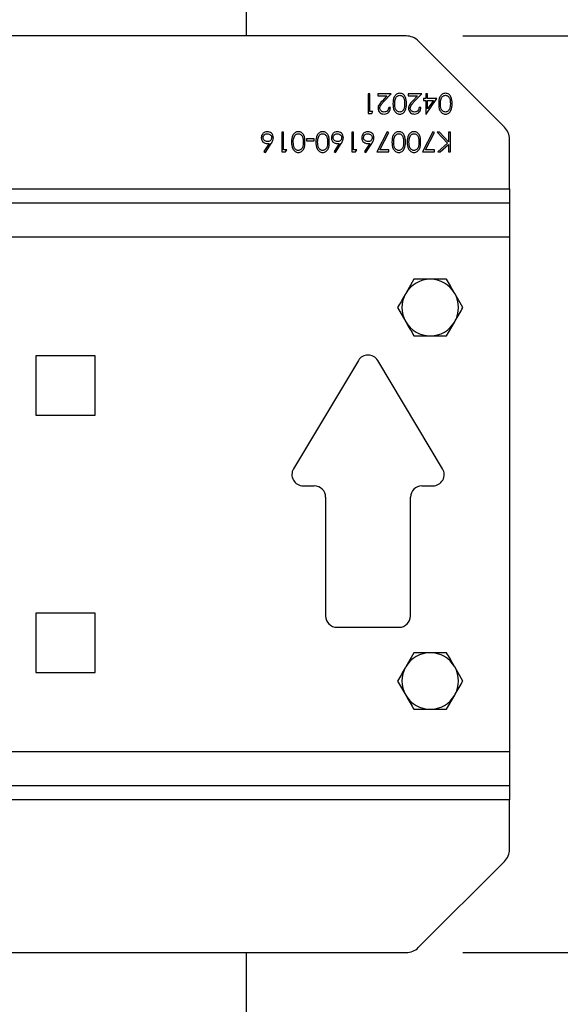
# Model space of a CAD drawing. Units: inches. Extents: x 0.3 to 7.9, y 0.2 to 11.3.
# Drawn here: x 2.6 to 3, y 9.2 to 9.9 of the extents above; entities that cross this region are included whole.
import ezdxf

# ---------------------------------------------------------------- set-up
doc = ezdxf.new("R2010")
doc.units = ezdxf.units.IN
doc.header["$MEASUREMENT"] = 0
doc.layers.add('FORMAT', color=7, linetype='Continuous')
doc.styles.add('SLDTEXTSTYLE1', font='TXT', dxfattribs={"width": 0.75})
doc.dimstyles.new('SLDDIMSTYLE1', dxfattribs={"dimtxt": 0.083333, "dimasz": 0.103937, "dimexe": 0, "dimexo": 0.0625, "dimgap": 0.020833, "dimtad": 1, "dimlfac": 10, "dimrnd": 1e-09, "dimzin": 12, "dimdsep": 46, "dimtxsty": 'SLDTEXTSTYLE1', "dimsah": 1, "dimcen": 0.09, "dimadec": 0, "dimazin": 3, "dimtfac": 1, "dimtofl": 0, "dimtmove": 0, "dimatfit": 3, "dimfxl": 0, "dimfrac": 2, "dimtolj": 1, "dimtzin": 12, "dimarcsym": 0})

# ---------------------------------------------------------------- blocks, each defined once
blk = doc.blocks.new('_D_11')
at = {"layer": 'FORMAT'}
for p, q in [((2.94694, 9.87694), (3.36739, 9.87694)), ((3.32802, 9.23914), (3.32802, 9.87694)), ((2.94694, 9.23914), (3.36739, 9.23914))]:
    blk.add_line(p, q, dxfattribs=at)
for points in [[(3.32802, 9.87694), (3.31196, 9.773), (3.34408, 9.773)], [(3.32802, 9.23914), (3.34408, 9.34308), (3.31196, 9.34308)]]:
    blk.add_solid(points, dxfattribs=at)
at = {"layer": 'FORMAT', "insert": (3.2206, 9.42989), "char_height": 0.083333, "attachment_point": 1, "rotation": 90, "style": 'SLDTEXTSTYLE1'}
blk.add_mtext('6,38', dxfattribs=at)

msp = doc.modelspace()

# ---------------------------------------------------------------- linework, layer by layer
at = {"color": 7, "linetype": 'Continuous', "lineweight": 25}
for p, q in [((2.79632, 9.87694), (2.79632, 10.33757)), ((2.90757, 9.87694), (2.05515, 9.87694)), ((2.97593, 9.81347), (2.91592, 9.87348)), ((2.88225, 9.83673), (2.88101, 9.83673)), ((2.88101, 9.83673), (2.88101, 9.82296)), ((2.88225, 9.82437), (2.88225, 9.83673)), ((2.89709, 9.83673), (2.88773, 9.83673)), ((2.88773, 9.83673), (2.88773, 9.83532)), ((2.88773, 9.83532), (2.89414, 9.83532)), ((2.89414, 9.83532), (2.89069, 9.83164)), ((2.89175, 9.83103), (2.89709, 9.83673)), ((2.91829, 9.83673), (2.90893, 9.83673)), ((2.90893, 9.83673), (2.90893, 9.83532)), ((2.90893, 9.83532), (2.91534, 9.83532)), ((2.91534, 9.83532), (2.91189, 9.83164)), ((2.91295, 9.83103), (2.91829, 9.83673)), ((2.92112, 9.83355), (2.91953, 9.83355)), ((2.91953, 9.83355), (2.91953, 9.83214)), ((2.91953, 9.83214), (2.92112, 9.83214)), ((2.92235, 9.83673), (2.92112, 9.83673)), ((2.92112, 9.83673), (2.92112, 9.83355)), ((2.92112, 9.83214), (2.92112, 9.8226)), ((2.92137, 9.8226), (2.92889, 9.83355)), ((2.92235, 9.83355), (2.92235, 9.83673)), ((2.92889, 9.83355), (2.92235, 9.83355)), ((2.92646, 9.83214), (2.92235, 9.82616)), ((2.92235, 9.83214), (2.92646, 9.83214)), ((2.92235, 9.82616), (2.92235, 9.83214)), ((2.89656, 9.82719), (2.89532, 9.82719)), ((2.91776, 9.82719), (2.91652, 9.82719)), ((2.88101, 9.82296), (2.88356, 9.82296)), ((2.88437, 9.82437), (2.88225, 9.82437)), ((2.88356, 9.82296), (2.88437, 9.82437)), ((2.92112, 9.8226), (2.92137, 9.8226)), ((2.82219, 9.81001), (2.82095, 9.81001)), ((2.82095, 9.81001), (2.82095, 9.79623)), ((2.82219, 9.79764), (2.82219, 9.81001)), ((2.84338, 9.80542), (2.83809, 9.80542)), ((2.83809, 9.80542), (2.83809, 9.804)), ((2.84338, 9.804), (2.84338, 9.80542)), ((2.87094, 9.81001), (2.86971, 9.81001)), ((2.86971, 9.81001), (2.86971, 9.79623)), ((2.87094, 9.79764), (2.87094, 9.81001)), ((2.89426, 9.81036), (2.88702, 9.79623)), ((2.88911, 9.79764), (2.89533, 9.80977)), ((2.89533, 9.80977), (2.89426, 9.81036)), ((2.92606, 9.81036), (2.91882, 9.79623)), ((2.92091, 9.79764), (2.92713, 9.80977)), ((2.92713, 9.80977), (2.92606, 9.81036)), ((2.93062, 9.81001), (2.92898, 9.81001)), ((2.92898, 9.81001), (2.93628, 9.80241)), ((2.93702, 9.80336), (2.93062, 9.81001)), ((2.93825, 9.81001), (2.93702, 9.81001)), ((2.93702, 9.81001), (2.93702, 9.80336)), ((2.93825, 9.79623), (2.93825, 9.81001)), ((2.97939, 9.77064), (2.97939, 9.80512)), ((2.81215, 9.80219), (2.80851, 9.79662)), ((2.80947, 9.79588), (2.81358, 9.80216)), ((2.82431, 9.79764), (2.82219, 9.79764)), ((2.8235, 9.79623), (2.82431, 9.79764)), ((2.83809, 9.804), (2.84338, 9.804)), ((2.86091, 9.80219), (2.85727, 9.79662)), ((2.85822, 9.79588), (2.86234, 9.80216)), ((2.87306, 9.79764), (2.87094, 9.79764)), ((2.87226, 9.79623), (2.87306, 9.79764)), ((2.88211, 9.80219), (2.87847, 9.79662)), ((2.87942, 9.79588), (2.88354, 9.80216)), ((2.8955, 9.79764), (2.88911, 9.79764)), ((2.8955, 9.79623), (2.8955, 9.79764)), ((2.9273, 9.79764), (2.92091, 9.79764)), ((2.9273, 9.79623), (2.9273, 9.79764)), ((2.93628, 9.80241), (2.92951, 9.79623)), ((2.93127, 9.79623), (2.93702, 9.80148)), ((2.93702, 9.80148), (2.93702, 9.79623)), ((2.80851, 9.79662), (2.80947, 9.79588)), ((2.82095, 9.79623), (2.8235, 9.79623)), ((2.85727, 9.79662), (2.85822, 9.79588)), ((2.86971, 9.79623), (2.87226, 9.79623)), ((2.87847, 9.79662), (2.87942, 9.79588)), ((2.88702, 9.79623), (2.8955, 9.79623)), ((2.91882, 9.79623), (2.9273, 9.79623)), ((2.92951, 9.79623), (2.93127, 9.79623)), ((2.93702, 9.79623), (2.93825, 9.79623)), ((1.98333, 9.77064), (2.97939, 9.77064)), ((2.97939, 9.77064), (2.97939, 9.7608)), ((1.98333, 9.7608), (2.97939, 9.7608)), ((2.97939, 9.7608), (2.97939, 9.73717)), ((1.98333, 9.73717), (2.97939, 9.73717)), ((2.97939, 9.73717), (2.97939, 9.37891)), ((2.91291, 9.70765), (2.90722, 9.6978)), ((2.947, 9.68796), (2.94132, 9.6978)), ((2.90154, 9.68796), (2.90722, 9.67812)), ((2.93564, 9.66828), (2.94132, 9.67812)), ((2.64966, 9.6545), (2.64966, 9.61316)), ((2.691, 9.6545), (2.64966, 9.6545)), ((2.691, 9.61316), (2.691, 9.6545)), ((2.87421, 9.65112), (2.82906, 9.57587)), ((2.93286, 9.57587), (2.88772, 9.65112)), ((2.64966, 9.61316), (2.691, 9.61316)), ((2.83582, 9.56395), (2.84356, 9.56395)), ((2.91836, 9.56395), (2.92611, 9.56395)), ((2.85144, 9.55607), (2.85144, 9.47339)), ((2.91049, 9.47339), (2.91049, 9.55607)), ((2.691, 9.47536), (2.64966, 9.47536)), ((2.64966, 9.47536), (2.64966, 9.43402)), ((2.691, 9.43402), (2.691, 9.47536)), ((2.85931, 9.46552), (2.90262, 9.46552)), ((2.91291, 9.4478), (2.90722, 9.43796)), ((2.947, 9.42812), (2.94132, 9.43796)), ((2.64966, 9.43402), (2.691, 9.43402)), ((2.90154, 9.42812), (2.90722, 9.41828)), ((2.93564, 9.40843), (2.94132, 9.41828)), ((2.97939, 9.37891), (1.98333, 9.37891)), ((2.97939, 9.37891), (2.97939, 9.35528)), ((2.97939, 9.35528), (1.98333, 9.35528)), ((2.97939, 9.35528), (2.97939, 9.34544)), ((2.97939, 9.34544), (1.98333, 9.34544)), ((2.97939, 9.31096), (2.97939, 9.34544)), ((2.91592, 9.2426), (2.97593, 9.30261)), ((2.05515, 9.23914), (2.90757, 9.23914)), ((2.79632, 8.77851), (2.79632, 9.23914))]:
    msp.add_line(p, q, dxfattribs=at)
for centre, radius, start, end in [((2.90757, 9.86513), 0.01181, 45, 90), ((2.96758, 9.80512), 0.01181, 0, 45), ((2.92427, 9.68796), 0.01969, 90, 150), ((2.92427, 9.68796), 0.01969, 30, 90), ((2.92427, 9.68796), 0.01969, 150, 210), ((2.92427, 9.68796), 0.01969, 330, 30), ((2.92427, 9.68796), 0.01969, 210, 270), ((2.92427, 9.68796), 0.01969, 270, 330), ((2.88096, 9.64707), 0.00787, 30.96376, 149.03624), ((2.83582, 9.57182), 0.00787, 149.03624, 270), ((2.92611, 9.57182), 0.00787, 270, 30.96376), ((2.84356, 9.55607), 0.00787, 0, 90), ((2.91836, 9.55607), 0.00787, 90, 180), ((2.85931, 9.47339), 0.00787, 180, 270), ((2.90262, 9.47339), 0.00787, 270, 0), ((2.92427, 9.42812), 0.01969, 90, 150), ((2.92427, 9.42812), 0.01969, 30, 90), ((2.92427, 9.42812), 0.01969, 150, 210), ((2.92427, 9.42812), 0.01969, 330, 30), ((2.92427, 9.42812), 0.01969, 210, 270), ((2.92427, 9.42812), 0.01969, 270, 330), ((2.96758, 9.31096), 0.01181, 315, 0), ((2.90757, 9.25095), 0.01181, 270, 315)]:
    msp.add_arc(centre, radius, start, end, dxfattribs=at)
for points, knots in [([(2.89069, 9.83164), (2.88994, 9.83085), (2.8889, 9.82975), (2.888, 9.82798), (2.88794, 9.82713), (2.8879, 9.8267)], [0, 0, 0, 0, 0.560358, 0.780161, 1, 1, 1, 1]), ([(2.90308, 9.83709), (2.90268, 9.83705), (2.90187, 9.83699), (2.90039, 9.83627), (2.89852, 9.83399), (2.8984, 9.8315), (2.89833, 9.82985)], [0, 0, 0, 0, 0.125609, 0.251221, 0.500621, 1, 1, 1, 1]), ([(2.89956, 9.82984), (2.89958, 9.8305), (2.89961, 9.83168), (2.89994, 9.83281), (2.90008, 9.83331)], [0, 0, 0, 0, 0.560097, 1, 1, 1, 1]), ([(2.90008, 9.83331), (2.90023, 9.83366), (2.90052, 9.83436), (2.90128, 9.83512), (2.90215, 9.83559), (2.90274, 9.83565), (2.90304, 9.83567)], [0, 0, 0, 0, 0.280237, 0.559719, 0.779949, 1, 1, 1, 1]), ([(2.90304, 9.83567), (2.90336, 9.83564), (2.90399, 9.83557), (2.9051, 9.83494), (2.90643, 9.83306), (2.90644, 9.83113), (2.90645, 9.82984)], [0, 0, 0, 0, 0.125401, 0.250912, 0.499698, 1, 1, 1, 1]), ([(2.90769, 9.82985), (2.90763, 9.83149), (2.90755, 9.83354), (2.90628, 9.83562), (2.90539, 9.83644), (2.90429, 9.83699), (2.90348, 9.83706), (2.90308, 9.83709)], [0, 0, 0, 0, 0.498674, 0.624156, 0.749437, 0.874711, 1, 1, 1, 1]), ([(2.91189, 9.83164), (2.91114, 9.83085), (2.9101, 9.82975), (2.9092, 9.82798), (2.90914, 9.82713), (2.9091, 9.8267)], [0, 0, 0, 0, 0.560358, 0.780161, 1, 1, 1, 1]), ([(2.93488, 9.83709), (2.93448, 9.83705), (2.93367, 9.83699), (2.93219, 9.83627), (2.93031, 9.83399), (2.9302, 9.8315), (2.93013, 9.82985)], [0, 0, 0, 0, 0.125609, 0.251221, 0.500621, 1, 1, 1, 1]), ([(2.93136, 9.82984), (2.93138, 9.8305), (2.93141, 9.83168), (2.93174, 9.83281), (2.93188, 9.83331)], [0, 0, 0, 0, 0.560097, 1, 1, 1, 1]), ([(2.93188, 9.83331), (2.93203, 9.83366), (2.93232, 9.83436), (2.93308, 9.83512), (2.93395, 9.83559), (2.93454, 9.83565), (2.93484, 9.83567)], [0, 0, 0, 0, 0.280237, 0.559719, 0.779949, 1, 1, 1, 1]), ([(2.93484, 9.83567), (2.93516, 9.83564), (2.93579, 9.83557), (2.9369, 9.83494), (2.93823, 9.83306), (2.93824, 9.83113), (2.93825, 9.82984)], [0, 0, 0, 0, 0.125401, 0.250912, 0.499698, 1, 1, 1, 1]), ([(2.93949, 9.82985), (2.93943, 9.83149), (2.93935, 9.83354), (2.93808, 9.83562), (2.93719, 9.83644), (2.93609, 9.83699), (2.93528, 9.83706), (2.93488, 9.83709)], [0, 0, 0, 0, 0.498674, 0.624156, 0.749437, 0.874711, 1, 1, 1, 1]), ([(2.8879, 9.8267), (2.88798, 9.82609), (2.88813, 9.82487), (2.88924, 9.8235), (2.89062, 9.82271), (2.89159, 9.82264), (2.89207, 9.8226)], [0, 0, 0, 0, 0.279509, 0.559276, 0.779448, 1, 1, 1, 1]), ([(2.88914, 9.82681), (2.8892, 9.82728), (2.88933, 9.82824), (2.89041, 9.82961), (2.89124, 9.83049), (2.89175, 9.83103)], [0, 0, 0, 0, 0.278731, 0.558829, 1, 1, 1, 1]), ([(2.89213, 9.82402), (2.8917, 9.82406), (2.89085, 9.82415), (2.88987, 9.82488), (2.88924, 9.8258), (2.88917, 9.82647), (2.88914, 9.82681)], [0, 0, 0, 0, 0.279931, 0.559678, 0.779907, 1, 1, 1, 1]), ([(2.89207, 9.8226), (2.89274, 9.82268), (2.89408, 9.82283), (2.89556, 9.8241), (2.89641, 9.82562), (2.89651, 9.82667), (2.89656, 9.82719)], [0, 0, 0, 0, 0.279485, 0.558992, 0.779318, 1, 1, 1, 1]), ([(2.89532, 9.82719), (2.89525, 9.82673), (2.89512, 9.8258), (2.89431, 9.82471), (2.89324, 9.8241), (2.8925, 9.82404), (2.89213, 9.82402)], [0, 0, 0, 0, 0.280417, 0.559611, 0.779655, 1, 1, 1, 1]), ([(2.89833, 9.82985), (2.89841, 9.8282), (2.89852, 9.82572), (2.90039, 9.82342), (2.90187, 9.8227), (2.90268, 9.82263), (2.90308, 9.8226)], [0, 0, 0, 0, 0.499393, 0.748768, 0.874384, 1, 1, 1, 1]), ([(2.90304, 9.82402), (2.90273, 9.82405), (2.9021, 9.82412), (2.90098, 9.82475), (2.89969, 9.82665), (2.89961, 9.82857), (2.89956, 9.82984)], [0, 0, 0, 0, 0.1253994, 0.250944, 0.4999263, 1, 1, 1, 1]), ([(2.90645, 9.82984), (2.90644, 9.82856), (2.90642, 9.82663), (2.9051, 9.82475), (2.90399, 9.82411), (2.90336, 9.82405), (2.90304, 9.82402)], [0, 0, 0, 0, 0.500261, 0.7490663, 0.8745793, 1, 1, 1, 1]), ([(2.90308, 9.8226), (2.90349, 9.82263), (2.90429, 9.8227), (2.90539, 9.82325), (2.90629, 9.82408), (2.90757, 9.82615), (2.90764, 9.82821), (2.90769, 9.82985)], [0, 0, 0, 0, 0.125257, 0.250522, 0.375829, 0.501306, 1, 1, 1, 1]), ([(2.9091, 9.8267), (2.90918, 9.82609), (2.90933, 9.82487), (2.91044, 9.8235), (2.91182, 9.82271), (2.91278, 9.82264), (2.91327, 9.8226)], [0, 0, 0, 0, 0.279509, 0.559276, 0.779448, 1, 1, 1, 1]), ([(2.91034, 9.82681), (2.9104, 9.82728), (2.91053, 9.82824), (2.91161, 9.82961), (2.91244, 9.83049), (2.91295, 9.83103)], [0, 0, 0, 0, 0.278731, 0.558829, 1, 1, 1, 1]), ([(2.91333, 9.82402), (2.9129, 9.82406), (2.91205, 9.82415), (2.91107, 9.82488), (2.91044, 9.8258), (2.91037, 9.82647), (2.91034, 9.82681)], [0, 0, 0, 0, 0.279931, 0.559678, 0.779907, 1, 1, 1, 1]), ([(2.91327, 9.8226), (2.91394, 9.82268), (2.91528, 9.82283), (2.91676, 9.8241), (2.91761, 9.82562), (2.91771, 9.82667), (2.91776, 9.82719)], [0, 0, 0, 0, 0.279485, 0.558992, 0.779318, 1, 1, 1, 1]), ([(2.91652, 9.82719), (2.91645, 9.82673), (2.91632, 9.8258), (2.91551, 9.82471), (2.91444, 9.8241), (2.9137, 9.82404), (2.91333, 9.82402)], [0, 0, 0, 0, 0.280417, 0.559611, 0.779655, 1, 1, 1, 1]), ([(2.93013, 9.82985), (2.9302, 9.8282), (2.93032, 9.82572), (2.93219, 9.82342), (2.93366, 9.8227), (2.93448, 9.82263), (2.93488, 9.8226)], [0, 0, 0, 0, 0.499393, 0.748768, 0.874384, 1, 1, 1, 1]), ([(2.93484, 9.82402), (2.93452, 9.82405), (2.93389, 9.82412), (2.93278, 9.82475), (2.93149, 9.82665), (2.93141, 9.82857), (2.93136, 9.82984)], [0, 0, 0, 0, 0.125399, 0.250944, 0.499926, 1, 1, 1, 1]), ([(2.93825, 9.82984), (2.93824, 9.82856), (2.93822, 9.82663), (2.9369, 9.82475), (2.93579, 9.82411), (2.93516, 9.82405), (2.93484, 9.82402)], [0, 0, 0, 0, 0.500261, 0.7490663, 0.8745793, 1, 1, 1, 1]), ([(2.93488, 9.8226), (2.93528, 9.82263), (2.93609, 9.8227), (2.93719, 9.82325), (2.93808, 9.82408), (2.93937, 9.82615), (2.93943, 9.82821), (2.93949, 9.82985)], [0, 0, 0, 0, 0.125257, 0.250522, 0.375829, 0.501306, 1, 1, 1, 1]), ([(2.81095, 9.81036), (2.81032, 9.81029), (2.80906, 9.81013), (2.80761, 9.80904), (2.80677, 9.80762), (2.80668, 9.80664), (2.80664, 9.80614)], [0, 0, 0, 0, 0.279771, 0.559342, 0.779585, 1, 1, 1, 1]), ([(2.80664, 9.80614), (2.80671, 9.80554), (2.80684, 9.80433), (2.80796, 9.80299), (2.8093, 9.80218), (2.81025, 9.8021), (2.81073, 9.80206)], [0, 0, 0, 0, 0.27967, 0.55926, 0.779534, 1, 1, 1, 1]), ([(2.80788, 9.80622), (2.80794, 9.80664), (2.80805, 9.80749), (2.80891, 9.80836), (2.80988, 9.80887), (2.81055, 9.80892), (2.81088, 9.80895)], [0, 0, 0, 0, 0.279041, 0.558781, 0.77925, 1, 1, 1, 1]), ([(2.81099, 9.80347), (2.81055, 9.80351), (2.80969, 9.80359), (2.80867, 9.80429), (2.80799, 9.8052), (2.80791, 9.80588), (2.80788, 9.80622)], [0, 0, 0, 0, 0.280162, 0.560042, 0.780143, 1, 1, 1, 1]), ([(2.81088, 9.80895), (2.8113, 9.80891), (2.81215, 9.80882), (2.81313, 9.80811), (2.81378, 9.80721), (2.81385, 9.80655), (2.81388, 9.80622)], [0, 0, 0, 0, 0.280042, 0.559939, 0.780012, 1, 1, 1, 1]), ([(2.81512, 9.80617), (2.81504, 9.80678), (2.81489, 9.80801), (2.81379, 9.80942), (2.8124, 9.81023), (2.81143, 9.81032), (2.81095, 9.81036)], [0, 0, 0, 0, 0.2796704, 0.5591852, 0.7795821, 1, 1, 1, 1]), ([(2.81388, 9.80622), (2.81383, 9.8058), (2.81373, 9.80496), (2.81294, 9.80404), (2.81197, 9.80354), (2.81132, 9.80349), (2.81099, 9.80347)], [0, 0, 0, 0, 0.27942, 0.559045, 0.779297, 1, 1, 1, 1]), ([(2.81358, 9.80216), (2.81403, 9.80285), (2.81484, 9.80408), (2.81503, 9.80553), (2.81512, 9.80617)], [0, 0, 0, 0, 0.560811, 1, 1, 1, 1]), ([(2.83242, 9.81036), (2.83201, 9.81033), (2.8312, 9.81026), (2.82973, 9.80954), (2.82785, 9.80726), (2.82774, 9.80478), (2.82766, 9.80312)], [0, 0, 0, 0, 0.125609, 0.251221, 0.500621, 1, 1, 1, 1]), ([(2.8289, 9.80312), (2.82891, 9.80378), (2.82894, 9.80496), (2.82927, 9.80609), (2.82942, 9.80658)], [0, 0, 0, 0, 0.560097, 1, 1, 1, 1]), ([(2.82942, 9.80658), (2.82957, 9.80693), (2.82986, 9.80764), (2.83061, 9.8084), (2.83148, 9.80887), (2.83208, 9.80892), (2.83238, 9.80895)], [0, 0, 0, 0, 0.280237, 0.559719, 0.779949, 1, 1, 1, 1]), ([(2.83238, 9.80895), (2.83269, 9.80891), (2.83332, 9.80885), (2.83444, 9.80821), (2.83576, 9.80634), (2.83578, 9.80441), (2.83579, 9.80312)], [0, 0, 0, 0, 0.125401, 0.250912, 0.499698, 1, 1, 1, 1]), ([(2.83703, 9.80312), (2.83696, 9.80476), (2.83688, 9.80682), (2.83562, 9.80889), (2.83473, 9.80972), (2.83363, 9.81027), (2.83282, 9.81033), (2.83242, 9.81036)], [0, 0, 0, 0, 0.498674, 0.624156, 0.749437, 0.874711, 1, 1, 1, 1]), ([(2.84938, 9.81036), (2.84897, 9.81033), (2.84816, 9.81026), (2.84669, 9.80954), (2.84481, 9.80726), (2.8447, 9.80478), (2.84462, 9.80312)], [0, 0, 0, 0, 0.1256086, 0.2512212, 0.5006213, 1, 1, 1, 1]), ([(2.84586, 9.80312), (2.84587, 9.80378), (2.8459, 9.80496), (2.84623, 9.80609), (2.84638, 9.80658)], [0, 0, 0, 0, 0.560097, 1, 1, 1, 1]), ([(2.84638, 9.80658), (2.84653, 9.80693), (2.84682, 9.80764), (2.84757, 9.8084), (2.84844, 9.80887), (2.84904, 9.80892), (2.84934, 9.80895)], [0, 0, 0, 0, 0.280237, 0.559719, 0.779949, 1, 1, 1, 1]), ([(2.84934, 9.80895), (2.84965, 9.80891), (2.85028, 9.80885), (2.8514, 9.80821), (2.85272, 9.80634), (2.85274, 9.80441), (2.85275, 9.80312)], [0, 0, 0, 0, 0.125401, 0.250912, 0.499698, 1, 1, 1, 1]), ([(2.85398, 9.80312), (2.85392, 9.80476), (2.85384, 9.80682), (2.85258, 9.80889), (2.85168, 9.80972), (2.85058, 9.81027), (2.84978, 9.81033), (2.84938, 9.81036)], [0, 0, 0, 0, 0.498674, 0.624156, 0.749437, 0.874711, 1, 1, 1, 1]), ([(2.8597, 9.81036), (2.85908, 9.81029), (2.85782, 9.81013), (2.85637, 9.80904), (2.85553, 9.80762), (2.85544, 9.80664), (2.8554, 9.80614)], [0, 0, 0, 0, 0.279771, 0.559342, 0.779585, 1, 1, 1, 1]), ([(2.8554, 9.80614), (2.85547, 9.80554), (2.8556, 9.80433), (2.85672, 9.80299), (2.85806, 9.80218), (2.85901, 9.8021), (2.85949, 9.80206)], [0, 0, 0, 0, 0.2796705, 0.5592598, 0.7795335, 1, 1, 1, 1]), ([(2.85663, 9.80622), (2.85669, 9.80664), (2.85681, 9.80749), (2.85767, 9.80836), (2.85864, 9.80887), (2.85931, 9.80892), (2.85964, 9.80895)], [0, 0, 0, 0, 0.279041, 0.558781, 0.77925, 1, 1, 1, 1]), ([(2.85975, 9.80347), (2.85931, 9.80351), (2.85845, 9.80359), (2.85743, 9.80429), (2.85675, 9.8052), (2.85667, 9.80588), (2.85663, 9.80622)], [0, 0, 0, 0, 0.280162, 0.560042, 0.780143, 1, 1, 1, 1]), ([(2.85964, 9.80895), (2.86006, 9.80891), (2.86091, 9.80882), (2.86189, 9.80811), (2.86254, 9.80721), (2.86261, 9.80655), (2.86264, 9.80622)], [0, 0, 0, 0, 0.280042, 0.559939, 0.780012, 1, 1, 1, 1]), ([(2.86388, 9.80617), (2.8638, 9.80678), (2.86365, 9.80801), (2.86255, 9.80942), (2.86116, 9.81023), (2.86019, 9.81032), (2.8597, 9.81036)], [0, 0, 0, 0, 0.27967, 0.559185, 0.779582, 1, 1, 1, 1]), ([(2.86264, 9.80622), (2.86259, 9.8058), (2.86249, 9.80496), (2.8617, 9.80404), (2.86073, 9.80354), (2.86007, 9.80349), (2.85975, 9.80347)], [0, 0, 0, 0, 0.2794203, 0.5590448, 0.779297, 1, 1, 1, 1]), ([(2.86234, 9.80216), (2.86279, 9.80285), (2.8636, 9.80408), (2.86379, 9.80553), (2.86388, 9.80617)], [0, 0, 0, 0, 0.560811, 1, 1, 1, 1]), ([(2.8809, 9.81036), (2.88028, 9.81029), (2.87902, 9.81013), (2.87757, 9.80904), (2.87673, 9.80762), (2.87664, 9.80664), (2.8766, 9.80614)], [0, 0, 0, 0, 0.279771, 0.559342, 0.779585, 1, 1, 1, 1]), ([(2.8766, 9.80614), (2.87666, 9.80554), (2.8768, 9.80433), (2.87792, 9.80299), (2.87926, 9.80218), (2.88021, 9.8021), (2.88069, 9.80206)], [0, 0, 0, 0, 0.27967, 0.55926, 0.779534, 1, 1, 1, 1]), ([(2.87783, 9.80622), (2.87789, 9.80664), (2.87801, 9.80749), (2.87887, 9.80836), (2.87984, 9.80887), (2.8805, 9.80892), (2.88084, 9.80895)], [0, 0, 0, 0, 0.279041, 0.558781, 0.77925, 1, 1, 1, 1]), ([(2.88094, 9.80347), (2.88051, 9.80351), (2.87965, 9.80359), (2.87863, 9.80429), (2.87795, 9.8052), (2.87787, 9.80588), (2.87783, 9.80622)], [0, 0, 0, 0, 0.280162, 0.560042, 0.780143, 1, 1, 1, 1]), ([(2.88084, 9.80895), (2.88126, 9.80891), (2.88211, 9.80882), (2.88309, 9.80811), (2.88374, 9.80721), (2.88381, 9.80655), (2.88384, 9.80622)], [0, 0, 0, 0, 0.280042, 0.559939, 0.780012, 1, 1, 1, 1]), ([(2.88508, 9.80617), (2.885, 9.80678), (2.88485, 9.80801), (2.88375, 9.80942), (2.88236, 9.81023), (2.88139, 9.81032), (2.8809, 9.81036)], [0, 0, 0, 0, 0.27967, 0.559185, 0.779582, 1, 1, 1, 1]), ([(2.88384, 9.80622), (2.88379, 9.8058), (2.88369, 9.80496), (2.8829, 9.80404), (2.88193, 9.80354), (2.88127, 9.80349), (2.88094, 9.80347)], [0, 0, 0, 0, 0.27942, 0.559045, 0.779297, 1, 1, 1, 1]), ([(2.88354, 9.80216), (2.88399, 9.80285), (2.8848, 9.80408), (2.88499, 9.80553), (2.88508, 9.80617)], [0, 0, 0, 0, 0.560811, 1, 1, 1, 1]), ([(2.90238, 9.81036), (2.90197, 9.81033), (2.90116, 9.81026), (2.89968, 9.80954), (2.89781, 9.80726), (2.8977, 9.80478), (2.89762, 9.80312)], [0, 0, 0, 0, 0.125609, 0.251221, 0.500621, 1, 1, 1, 1]), ([(2.89886, 9.80312), (2.89887, 9.80378), (2.8989, 9.80496), (2.89923, 9.80609), (2.89938, 9.80658)], [0, 0, 0, 0, 0.560097, 1, 1, 1, 1]), ([(2.89938, 9.80658), (2.89952, 9.80693), (2.89981, 9.80764), (2.90057, 9.8084), (2.90144, 9.80887), (2.90204, 9.80892), (2.90233, 9.80895)], [0, 0, 0, 0, 0.280237, 0.559719, 0.779949, 1, 1, 1, 1]), ([(2.90233, 9.80895), (2.90265, 9.80891), (2.90328, 9.80885), (2.9044, 9.80821), (2.90572, 9.80634), (2.90574, 9.80441), (2.90575, 9.80312)], [0, 0, 0, 0, 0.125401, 0.250912, 0.499698, 1, 1, 1, 1]), ([(2.90698, 9.80312), (2.90692, 9.80476), (2.90684, 9.80682), (2.90557, 9.80889), (2.90468, 9.80972), (2.90358, 9.81027), (2.90278, 9.81033), (2.90238, 9.81036)], [0, 0, 0, 0, 0.498674, 0.624156, 0.749437, 0.874711, 1, 1, 1, 1]), ([(2.91298, 9.81036), (2.91257, 9.81033), (2.91176, 9.81026), (2.91028, 9.80954), (2.90841, 9.80726), (2.90829, 9.80478), (2.90822, 9.80312)], [0, 0, 0, 0, 0.125609, 0.251221, 0.500621, 1, 1, 1, 1]), ([(2.90946, 9.80312), (2.90947, 9.80378), (2.9095, 9.80496), (2.90983, 9.80609), (2.90998, 9.80658)], [0, 0, 0, 0, 0.560097, 1, 1, 1, 1]), ([(2.90998, 9.80658), (2.91012, 9.80693), (2.91041, 9.80764), (2.91117, 9.8084), (2.91204, 9.80887), (2.91264, 9.80892), (2.91293, 9.80895)], [0, 0, 0, 0, 0.280237, 0.559719, 0.779949, 1, 1, 1, 1]), ([(2.91293, 9.80895), (2.91325, 9.80891), (2.91388, 9.80885), (2.915, 9.80821), (2.91632, 9.80634), (2.91634, 9.80441), (2.91635, 9.80312)], [0, 0, 0, 0, 0.125401, 0.250912, 0.499698, 1, 1, 1, 1]), ([(2.91758, 9.80312), (2.91752, 9.80476), (2.91744, 9.80682), (2.91617, 9.80889), (2.91528, 9.80972), (2.91418, 9.81027), (2.91338, 9.81033), (2.91298, 9.81036)], [0, 0, 0, 0, 0.498674, 0.624156, 0.749437, 0.874711, 1, 1, 1, 1]), ([(2.81073, 9.80206), (2.811, 9.80207), (2.81147, 9.80208), (2.81195, 9.80216), (2.81215, 9.80219)], [0, 0, 0, 0, 0.5598633, 1, 1, 1, 1]), ([(2.82766, 9.80312), (2.82774, 9.80147), (2.82786, 9.79899), (2.82972, 9.79669), (2.8312, 9.79597), (2.83201, 9.79591), (2.83242, 9.79588)], [0, 0, 0, 0, 0.499393, 0.748768, 0.874384, 1, 1, 1, 1]), ([(2.83238, 9.79729), (2.83206, 9.79732), (2.83143, 9.79739), (2.83031, 9.79803), (2.82903, 9.79992), (2.82895, 9.80184), (2.8289, 9.80312)], [0, 0, 0, 0, 0.125399, 0.250944, 0.499926, 1, 1, 1, 1]), ([(2.83579, 9.80312), (2.83578, 9.80183), (2.83576, 9.7999), (2.83444, 9.79802), (2.83332, 9.79738), (2.83269, 9.79732), (2.83238, 9.79729)], [0, 0, 0, 0, 0.500261, 0.749066, 0.874579, 1, 1, 1, 1]), ([(2.83242, 9.79588), (2.83282, 9.79591), (2.83363, 9.79597), (2.83473, 9.79653), (2.83562, 9.79735), (2.8369, 9.79942), (2.83697, 9.80148), (2.83703, 9.80312)], [0, 0, 0, 0, 0.125257, 0.250522, 0.375829, 0.501306, 1, 1, 1, 1]), ([(2.84462, 9.80312), (2.8447, 9.80147), (2.84482, 9.79899), (2.84668, 9.79669), (2.84816, 9.79597), (2.84897, 9.79591), (2.84938, 9.79588)], [0, 0, 0, 0, 0.499393, 0.748768, 0.874384, 1, 1, 1, 1]), ([(2.84934, 9.79729), (2.84902, 9.79732), (2.84839, 9.79739), (2.84727, 9.79803), (2.84599, 9.79992), (2.84591, 9.80184), (2.84586, 9.80312)], [0, 0, 0, 0, 0.125399, 0.250944, 0.499926, 1, 1, 1, 1]), ([(2.85275, 9.80312), (2.85274, 9.80183), (2.85272, 9.7999), (2.8514, 9.79802), (2.85028, 9.79738), (2.84965, 9.79732), (2.84934, 9.79729)], [0, 0, 0, 0, 0.500261, 0.749066, 0.874579, 1, 1, 1, 1]), ([(2.84938, 9.79588), (2.84978, 9.79591), (2.85059, 9.79597), (2.85169, 9.79653), (2.85258, 9.79735), (2.85386, 9.79942), (2.85393, 9.80148), (2.85398, 9.80312)], [0, 0, 0, 0, 0.1252574, 0.2505224, 0.3758287, 0.5013063, 1, 1, 1, 1]), ([(2.85949, 9.80206), (2.85975, 9.80207), (2.86023, 9.80208), (2.86071, 9.80216), (2.86091, 9.80219)], [0, 0, 0, 0, 0.5598633, 1, 1, 1, 1]), ([(2.88069, 9.80206), (2.88095, 9.80207), (2.88143, 9.80208), (2.8819, 9.80216), (2.88211, 9.80219)], [0, 0, 0, 0, 0.5598633, 1, 1, 1, 1]), ([(2.89762, 9.80312), (2.8977, 9.80147), (2.89782, 9.79899), (2.89968, 9.79669), (2.90116, 9.79597), (2.90197, 9.79591), (2.90238, 9.79588)], [0, 0, 0, 0, 0.499393, 0.748768, 0.874384, 1, 1, 1, 1]), ([(2.90233, 9.79729), (2.90202, 9.79732), (2.90139, 9.79739), (2.90027, 9.79803), (2.89899, 9.79992), (2.89891, 9.80184), (2.89886, 9.80312)], [0, 0, 0, 0, 0.125399, 0.250944, 0.499926, 1, 1, 1, 1]), ([(2.90575, 9.80312), (2.90573, 9.80183), (2.90572, 9.7999), (2.9044, 9.79802), (2.90328, 9.79738), (2.90265, 9.79732), (2.90233, 9.79729)], [0, 0, 0, 0, 0.500261, 0.749066, 0.874579, 1, 1, 1, 1]), ([(2.90238, 9.79588), (2.90278, 9.79591), (2.90358, 9.79597), (2.90468, 9.79653), (2.90558, 9.79735), (2.90686, 9.79942), (2.90693, 9.80148), (2.90698, 9.80312)], [0, 0, 0, 0, 0.1252574, 0.2505224, 0.3758287, 0.5013063, 1, 1, 1, 1]), ([(2.90822, 9.80312), (2.9083, 9.80147), (2.90842, 9.79899), (2.91028, 9.79669), (2.91176, 9.79597), (2.91257, 9.79591), (2.91298, 9.79588)], [0, 0, 0, 0, 0.499393, 0.748768, 0.874384, 1, 1, 1, 1]), ([(2.91293, 9.79729), (2.91262, 9.79732), (2.91199, 9.79739), (2.91087, 9.79803), (2.90959, 9.79992), (2.90951, 9.80184), (2.90946, 9.80312)], [0, 0, 0, 0, 0.125399, 0.250944, 0.499926, 1, 1, 1, 1]), ([(2.91635, 9.80312), (2.91633, 9.80183), (2.91632, 9.7999), (2.915, 9.79802), (2.91388, 9.79738), (2.91325, 9.79732), (2.91293, 9.79729)], [0, 0, 0, 0, 0.500261, 0.7490663, 0.8745793, 1, 1, 1, 1]), ([(2.91298, 9.79588), (2.91338, 9.79591), (2.91418, 9.79597), (2.91528, 9.79653), (2.91618, 9.79735), (2.91746, 9.79942), (2.91753, 9.80148), (2.91758, 9.80312)], [0, 0, 0, 0, 0.125257, 0.250522, 0.375829, 0.501306, 1, 1, 1, 1]), ([(2.92427, 9.70765), (2.92123, 9.70765), (2.91739, 9.70765), (2.91369, 9.70765), (2.91291, 9.70765)], [0, 0, 0, 0, 0.788999, 1, 1, 1, 1]), ([(2.93564, 9.70765), (2.93276, 9.70765), (2.92901, 9.70765), (2.92516, 9.70765), (2.92427, 9.70765)], [0, 0, 0, 0, 0.7681507, 1, 1, 1, 1]), ([(2.94132, 9.6978), (2.94118, 9.69804), (2.93926, 9.70136), (2.93738, 9.70462), (2.93564, 9.70765)], [0, 0, 0, 0, 0.070201, 1, 1, 1, 1]), ([(2.90722, 9.6978), (2.90709, 9.69757), (2.90517, 9.69425), (2.90329, 9.69099), (2.90154, 9.68796)], [0, 0, 0, 0, 0.0702006, 1, 1, 1, 1]), ([(2.94132, 9.67812), (2.94145, 9.67835), (2.94337, 9.68168), (2.94525, 9.68493), (2.947, 9.68796)], [0, 0, 0, 0, 0.070201, 1, 1, 1, 1]), ([(2.90722, 9.67812), (2.90736, 9.67789), (2.90928, 9.67456), (2.91116, 9.6713), (2.91291, 9.66828)], [0, 0, 0, 0, 0.0702006, 1, 1, 1, 1]), ([(2.91291, 9.66828), (2.91369, 9.66828), (2.91739, 9.66828), (2.92123, 9.66828), (2.92427, 9.66828)], [0, 0, 0, 0, 0.2110008, 1, 1, 1, 1]), ([(2.92427, 9.66828), (2.92516, 9.66828), (2.92901, 9.66828), (2.93276, 9.66828), (2.93564, 9.66828)], [0, 0, 0, 0, 0.2318493, 1, 1, 1, 1]), ([(2.92427, 9.4478), (2.92123, 9.4478), (2.91739, 9.4478), (2.91369, 9.4478), (2.91291, 9.4478)], [0, 0, 0, 0, 0.788999, 1, 1, 1, 1]), ([(2.93564, 9.4478), (2.93276, 9.4478), (2.92901, 9.4478), (2.92516, 9.4478), (2.92427, 9.4478)], [0, 0, 0, 0, 0.7681507, 1, 1, 1, 1]), ([(2.94132, 9.43796), (2.94118, 9.43819), (2.93926, 9.44152), (2.93738, 9.44478), (2.93564, 9.4478)], [0, 0, 0, 0, 0.070201, 1, 1, 1, 1]), ([(2.90722, 9.43796), (2.90709, 9.43773), (2.90517, 9.4344), (2.90329, 9.43115), (2.90154, 9.42812)], [0, 0, 0, 0, 0.0702006, 1, 1, 1, 1]), ([(2.94132, 9.41828), (2.94145, 9.41851), (2.94337, 9.42183), (2.94525, 9.42509), (2.947, 9.42812)], [0, 0, 0, 0, 0.070201, 1, 1, 1, 1]), ([(2.90722, 9.41828), (2.90736, 9.41804), (2.90928, 9.41472), (2.91116, 9.41146), (2.91291, 9.40843)], [0, 0, 0, 0, 0.0702006, 1, 1, 1, 1]), ([(2.91291, 9.40843), (2.91369, 9.40843), (2.91739, 9.40843), (2.92123, 9.40843), (2.92427, 9.40843)], [0, 0, 0, 0, 0.2110008, 1, 1, 1, 1]), ([(2.92427, 9.40843), (2.92516, 9.40843), (2.92901, 9.40843), (2.93276, 9.40843), (2.93564, 9.40843)], [0, 0, 0, 0, 0.2318493, 1, 1, 1, 1])]:
    msp.add_open_spline(points, degree=3, knots=knots, dxfattribs=at)

# ---------------------------------------------------------------- dimensions: what is measured, and where the dimension line sits
at = {"layer": 'FORMAT'}
dim = msp.add_linear_dim(base=(3.32802, 9.87694), p1=(2.90757, 9.23914), p2=(2.90757, 9.87694), angle=90, dimstyle='SLDDIMSTYLE1', dxfattribs=at)
dim.commit()
dim.dimension.update_dxf_attribs({"geometry": '_D_11', "text_midpoint": (3.32802, 9.53761), "dimtype": 160})

doc.saveas('drawing.dxf')
